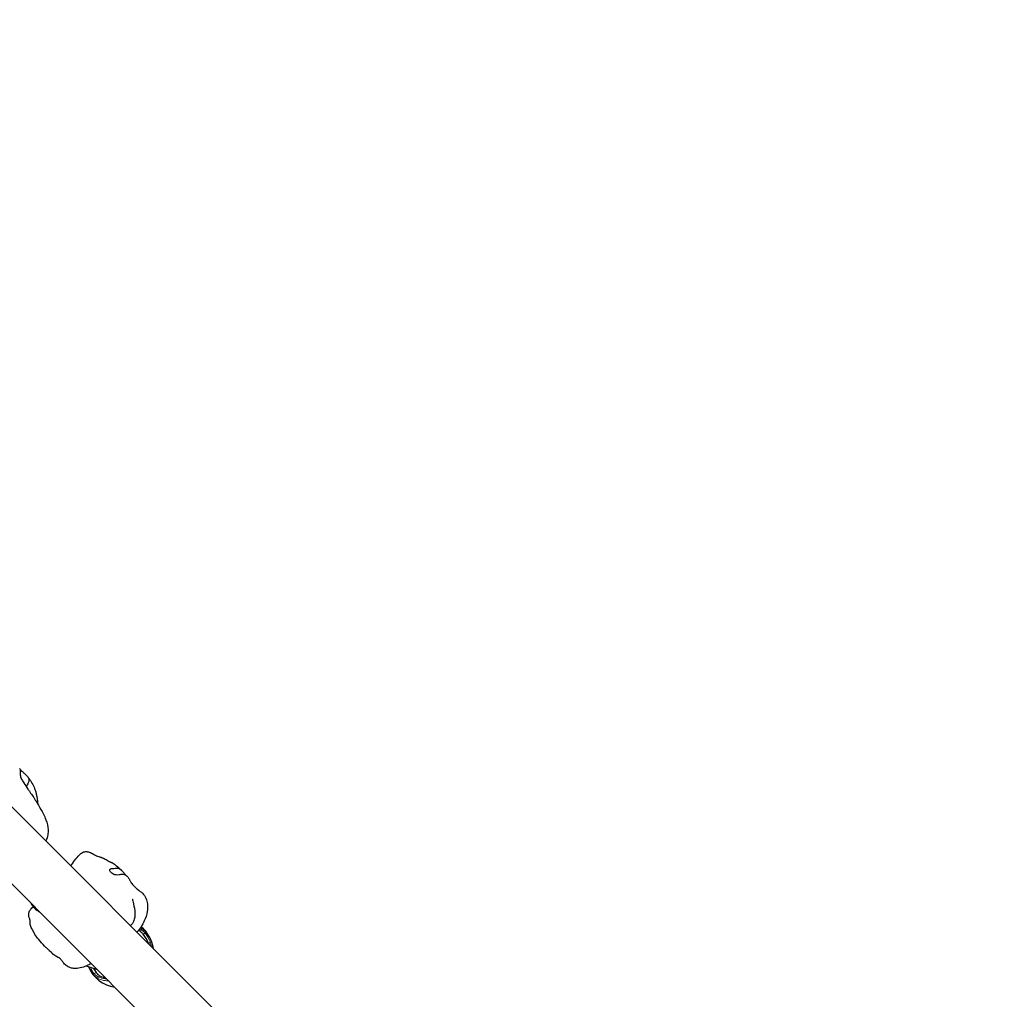
# Model space of a CAD drawing. Units: millimetres. Extents: x 3593 to 12181, y -72 to 8006.
# Drawn here: x 5799 to 6669, y 5663 to 6529 of the extents above; entities that cross this region are included whole.
import ezdxf

# ---------------------------------------------------------------- set-up
doc = ezdxf.new("R2010")
doc.units = ezdxf.units.MM
doc.header["$LTSCALE"] = 50
for name, color, linetype, lineweight in [('Widoczne (ISO)', 7, 'Continuous', 25), ('Widoczne wąskie (ISO)', 7, 'Continuous', 15), ('Wymiar (ISO)', 116, 'Continuous', 18)]:
    doc.layers.add(name, color=color, linetype=linetype, lineweight=lineweight)
doc.styles.add('Tekst etykiety (ISO)', font='tahoma.ttf')
doc.dimstyles.new('Domyślne (ISO)', dxfattribs={"dimscale": 50, "dimtxt": 3.5, "dimasz": 2.5, "dimexe": 3.175, "dimexo": 0, "dimgap": 0.762, "dimtad": 1, "dimtoh": 1, "dimdec": 0, "dimrnd": 1e-08, "dimzin": 0, "dimtxsty": 'Tekst etykiety (ISO)', "dimcen": 0.09, "dimdle": 10, "dimclrd": 256, "dimclre": 256, "dimclrt": 256, "dimadec": 0, "dimazin": 0, "dimtfac": 0.714286, "dimtdec": 0, "dimtmove": 0, "dimatfit": 3, "dimfxl": 0, "dimtolj": 1, "dimtzin": 0, "dimlwd": -1, "dimlwe": -1, "dimarcsym": 0})

# ---------------------------------------------------------------- blocks, each defined once
blk = doc.blocks.new('*D17')
at = {"layer": 'Defpoints', "color": 0}
for p in [(10843.96, 6486.22), (3593.01, 6474.07), (10843.96, 2686.48)]:
    blk.add_point(p, dxfattribs=at)
at = {"layer": 'Wymiar (ISO)'}
for p, q in [((10843.96, 6486.22), (10843.96, 2527.73)), ((3593.01, 6474.07), (3593.01, 2527.73)), ((3718.01, 2686.48), (10718.96, 2686.48))]:
    blk.add_line(p, q, dxfattribs=at)
for points in [[(3718.01, 2707.32), (3718.01, 2665.65), (3593.01, 2686.48)], [(10718.96, 2707.32), (10718.96, 2665.65), (10843.96, 2686.48)]]:
    blk.add_solid(points, dxfattribs=at)
at = {"layer": 'Wymiar (ISO)', "insert": (7269.75, 2906.87), "char_height": 175, "attachment_point": 2, "style": 'Tekst etykiety (ISO)'}
blk.add_mtext('\\A1;7251', dxfattribs=at)
blk = doc.blocks.new('*D20')
at = {"layer": 'Defpoints', "color": 0}
for p in [(9343.96, 6482.35), (5093.01, 6474.07), (5093.01, 4753.49)]:
    blk.add_point(p, dxfattribs=at)
at = {"layer": 'Wymiar (ISO)'}
for p, q in [((9343.96, 6482.35), (9343.96, 4594.74)), ((5093.01, 6474.07), (5093.01, 4594.74)), ((9218.96, 4753.49), (5218.01, 4753.49))]:
    blk.add_line(p, q, dxfattribs=at)
for points in [[(5218.01, 4774.33), (5218.01, 4732.66), (5093.01, 4753.49)], [(9218.96, 4774.33), (9218.96, 4732.66), (9343.96, 4753.49)]]:
    blk.add_solid(points, dxfattribs=at)
at = {"layer": 'Wymiar (ISO)', "insert": (7218.48, 4973.88), "char_height": 175, "attachment_point": 2, "style": 'Tekst etykiety (ISO)'}
blk.add_mtext('\\A1;4251', dxfattribs=at)

msp = doc.modelspace()

# ---------------------------------------------------------------- linework, layer by layer
at = {"layer": 'Widoczne (ISO)'}
for p, q in [((6271.81, 5353.57), (5134.23, 6491.15)), ((5100.08, 6457), (6237.66, 5319.41))]:
    msp.add_line(p, q, dxfattribs=at)
for centre, radius, start, end in [((5117.16, 6474.07), 1524.15, 45, 225), ((5827.41, 5757.9), 21, 206.93942, 221.70646), ((5825.7, 5759.61), 21, 228.29354, 243.06058), ((5887.19, 5704.03), 30.15, 8.22523, 51.17547), ((5887.19, 5704.03), 26.81, 19.244, 39.05224), ((5887.19, 5704.03), 30.15, 203.24191, 261.77477), ((5887.19, 5704.03), 26.81, 209.83873, 219.05224)]:
    msp.add_arc(centre, radius, start, end, dxfattribs=at)
for points, knots in [([(5800.65, 5857.69), (5800.53, 5858), (5800.42, 5858.31), (5799.99, 5859.58), (5799.72, 5860.54), (5799.41, 5862.71), (5799.47, 5863.68), (5799.51, 5864.63), (5799.55, 5865.24), (5799.47, 5866.18), (5799.39, 5866.57), (5799.1, 5867.23), (5798.92, 5867.45), (5798.76, 5867.59)], [-2.083362, -2.083362, -2.083362, -2.083362, -1.989986, -1.989986, -1.71351, -1.71351, -1.378014, -1.378014, -0.971947, -0.971947, -0.693433, -0.693433, -0.433957, -0.433957, -0.433957, -0.433957]), ([(5799.32, 5860.2), (5799.32, 5860.2), (5799.32, 5860.2), (5799.33, 5860.18), (5799.35, 5860.13), (5799.43, 5859.97), (5799.49, 5859.87), (5799.63, 5859.6), (5799.71, 5859.43), (5799.99, 5858.9), (5800.19, 5858.52), (5801.01, 5857.01), (5801.67, 5855.86), (5803.42, 5853), (5804.66, 5851.19), (5806.59, 5848.45), (5807.19, 5847.59), (5808.66, 5845.49), (5809.51, 5844.27), (5811.44, 5841.49), (5812.4, 5839.96), (5814, 5837.32), (5814.68, 5836.17), (5816.72, 5832.69), (5818.18, 5830.27), (5820.51, 5825.62), (5821.28, 5823.93), (5822.96, 5819.38), (5823.71, 5816.33), (5823.88, 5811.82), (5823.8, 5810.37), (5823.28, 5807.05), (5822.7, 5805.15), (5821.97, 5803.41)], [8.815388, 8.815388, 8.815388, 8.815388, 8.828335, 8.828335, 8.889992, 8.889992, 8.951132, 8.951132, 9.029784, 9.029784, 9.186469, 9.186469, 9.655817, 9.655817, 10.367137, 10.367137, 10.679963, 10.679963, 11.134297, 11.134297, 11.739331, 11.739331, 12.285767, 12.285767, 13.457409, 13.457409, 14.048739, 14.048739, 14.986388, 14.986388, 15.418575, 15.418575, 15.996317, 15.996317, 15.996317, 15.996317]), ([(5799.38, 5866.51), (5799.67, 5866.21), (5800.02, 5865.86), (5800.91, 5864.99), (5801.46, 5864.46), (5802.7, 5863.27), (5803.39, 5862.63), (5804.79, 5861.27), (5805.45, 5860.6), (5806.32, 5859.44), (5806.62, 5858.93), (5806.95, 5857.8), (5806.95, 5857.25), (5806.71, 5855.86), (5806.31, 5854.9), (5805.64, 5853.41), (5805.34, 5852.77), (5804.88, 5851.88), (5804.72, 5851.58), (5804.55, 5851.37)], [-5.613734, -5.613734, -5.613734, -5.613734, -5.410461, -5.410461, -5.163496, -5.163496, -4.900702, -4.900702, -4.625163, -4.625163, -4.418761, -4.418761, -4.203427, -4.203427, -3.840133, -3.840133, -3.552119, -3.552119, -3.345781, -3.345781, -3.345781, -3.345781]), ([(5805.9, 5860), (5806.94, 5858.65), (5807.96, 5857.19), (5809.85, 5854.17), (5810.78, 5852.58), (5812.08, 5849.59), (5812.55, 5848.17), (5813.7, 5844.02), (5814.15, 5841.31), (5814.57, 5837.7), (5814.64, 5836.92), (5814.71, 5836.11)], [0, 0, 0, 0, 0.607961, 0.607961, 1.17182, 1.17182, 1.682207, 1.682207, 2.674654, 2.674654, 2.944217, 2.944217, 2.944217, 2.944217]), ([(5844.07, 5781.31), (5846.43, 5784.91), (5848.68, 5788.15), (5852.07, 5791.67), (5852.66, 5792.24), (5854.6, 5793.59), (5855.88, 5794.04), (5858.24, 5794.1), (5859.28, 5793.86), (5861.58, 5793.05), (5862.81, 5792.4), (5865.28, 5791.1), (5866.5, 5790.46), (5868.39, 5789.7), (5869.08, 5789.46), (5870.39, 5789.06), (5870.99, 5788.9), (5872.01, 5788.56), (5872.32, 5788.45), (5873.21, 5788.1), (5873.84, 5787.8), (5874.98, 5787.16), (5875.5, 5786.84), (5876.62, 5786.13), (5877.23, 5785.74), (5878.1, 5785.25), (5878.37, 5785.11), (5878.77, 5784.91), (5878.9, 5784.85), (5879.11, 5784.75), (5879.21, 5784.71), (5879.45, 5784.6), (5879.58, 5784.54), (5879.85, 5784.41), (5879.99, 5784.35), (5880.31, 5784.19), (5880.5, 5784.1), (5881.05, 5783.8), (5881.39, 5783.6), (5882.7, 5782.77), (5883.59, 5782.07), (5885.81, 5780.25), (5887.1, 5779.1), (5888.35, 5777.98)], [2.295172, 2.295172, 2.295172, 2.295172, 4.502882, 4.502882, 4.909354, 4.909354, 5.508565, 5.508565, 5.984564, 5.984564, 6.626024, 6.626024, 7.35875, 7.35875, 7.809556, 7.809556, 8.148511, 8.148511, 8.280349, 8.280349, 8.501475, 8.501475, 8.686159, 8.686159, 8.912534, 8.912534, 9.012696, 9.012696, 9.053721, 9.053721, 9.08519, 9.08519, 9.132143, 9.132143, 9.183936, 9.183936, 9.268803, 9.268803, 9.450245, 9.450245, 9.994273, 9.994273, 10.809999, 10.809999, 10.809999, 10.809999]), ([(5894.3, 5771.68), (5894.25, 5771.75), (5894.16, 5771.86), (5893.79, 5772.27), (5893.43, 5772.62), (5892.57, 5773.19), (5892.13, 5773.43), (5890.99, 5773.76), (5890.38, 5773.81), (5888.79, 5773.77), (5887.65, 5773.55), (5885.71, 5773.34), (5884.82, 5773.3), (5883.24, 5773.48), (5882.57, 5773.64), (5881.3, 5774.14), (5880.74, 5774.46), (5879.73, 5775.21), (5879.32, 5775.63), (5878.74, 5776.39), (5878.55, 5776.74), (5878.32, 5777.39), (5878.29, 5777.69), (5878.39, 5778.24), (5878.54, 5778.48), (5879.05, 5778.85), (5879.42, 5778.98), (5880.42, 5779.15), (5881.08, 5779.18), (5882.85, 5779.27), (5883.8, 5779.35), (5884.75, 5779.39), (5885.39, 5779.4), (5886.49, 5779.16), (5886.98, 5778.98), (5888.18, 5778.2), (5888.77, 5777.61), (5889.98, 5776.28), (5890.66, 5775.47), (5891.36, 5774.68)], [-5.057408, -5.057408, -5.057408, -5.057408, -4.900702, -4.900702, -4.625163, -4.625163, -4.418761, -4.418761, -4.203427, -4.203427, -3.840133, -3.840133, -3.552119, -3.552119, -3.326805, -3.326805, -3.103294, -3.103294, -2.870483, -2.870483, -2.668915, -2.668915, -2.460449, -2.460449, -2.232292, -2.232292, -1.989986, -1.989986, -1.71351, -1.71351, -1.378014, -1.378014, -0.971947, -0.971947, -0.693433, -0.693433, -0.359044, -0.359044, 0, 0, 0, 0]), ([(5891.36, 5774.68), (5891.64, 5774.37), (5891.9, 5774.08), (5892.45, 5773.48), (5892.73, 5773.18), (5892.99, 5772.91)], [-6.0150527, -6.0150527, -6.0150527, -6.0150527, -5.8753463, -5.8753463, -5.7064628, -5.7064628, -5.7064628, -5.7064628]), ([(5894.3, 5771.68), (5894.52, 5771.37), (5894.75, 5771.03), (5895.16, 5770.39), (5895.34, 5770.1), (5895.67, 5769.55), (5895.82, 5769.29), (5896.14, 5768.75), (5896.3, 5768.48), (5896.66, 5767.86), (5896.84, 5767.54), (5897.33, 5766.73), (5897.6, 5766.3), (5898.71, 5764.71), (5899.69, 5763.57), (5902.3, 5761.36), (5903.31, 5760.57), (5905.64, 5758.69), (5907, 5757.54), (5909.34, 5754.83), (5910.32, 5753.22), (5911.48, 5749.98), (5911.78, 5748.36), (5911.98, 5744.85), (5911.83, 5742.93), (5911.01, 5738.19), (5910.12, 5735.38), (5907.33, 5729.11), (5905.12, 5725.68), (5902.41, 5722.97)], [0, 0, 0, 0, 0.120789, 0.120789, 0.225962, 0.225962, 0.329248, 0.329248, 0.462339, 0.462339, 0.663091, 0.663091, 1.032933, 1.032933, 2.091411, 2.091411, 2.589238, 2.589238, 3.156921, 3.156921, 3.727562, 3.727562, 4.240118, 4.240118, 4.848908, 4.848908, 5.770672, 5.770672, 7.033322, 7.033322, 7.033322, 7.033322]), ([(5898.35, 5752), (5898.35, 5752), (5898.36, 5751.97), (5898.38, 5751.83), (5898.41, 5751.69), (5898.5, 5751.23), (5898.57, 5750.87), (5898.83, 5749.69), (5899.04, 5748.78), (5899.83, 5745.32), (5900.52, 5742.58), (5900.71, 5738.5), (5900.68, 5737.32), (5900.3, 5734.86), (5899.95, 5733.58), (5899, 5731.49), (5898.53, 5730.68), (5897.61, 5729.45), (5897.22, 5729), (5896.8, 5728.58)], [3.648482, 3.648482, 3.648482, 3.648482, 3.732513, 3.732513, 3.868049, 3.868049, 4.096259, 4.096259, 4.561851, 4.561851, 5.808194, 5.808194, 6.297286, 6.297286, 6.800584, 6.800584, 7.127235, 7.127235, 7.319444, 7.319444, 7.319444, 7.319444]), ([(5820.69, 5710.56), (5818.96, 5712.44), (5817.19, 5714.37), (5814.31, 5717.8), (5813.16, 5719.26), (5811.99, 5721.29), (5811.78, 5721.69), (5811.48, 5722.3), (5811.41, 5722.45), (5811.3, 5722.69), (5811.27, 5722.76), (5811.2, 5722.9), (5811.17, 5722.98), (5811.07, 5723.18), (5811.01, 5723.31), (5810.86, 5723.62), (5810.77, 5723.79), (5810.57, 5724.16), (5810.46, 5724.35), (5810.22, 5724.77), (5810.08, 5725), (5809.78, 5725.49), (5809.62, 5725.75), (5809.15, 5726.57), (5808.85, 5727.16), (5808.37, 5728.36), (5808.2, 5729), (5808.06, 5729.94), (5808.03, 5730.25), (5808.01, 5730.8), (5808.01, 5731.03), (5808.02, 5731.58), (5808.03, 5731.79), (5808.04, 5732.11), (5808.04, 5732.22), (5808.04, 5732.63), (5808.01, 5732.88), (5807.85, 5733.57), (5807.76, 5733.91), (5807.45, 5734.86), (5807.22, 5735.5), (5806.87, 5736.88), (5806.76, 5737.44), (5806.7, 5738.38), (5806.7, 5738.68), (5806.75, 5739.3), (5806.8, 5739.63), (5806.95, 5740.26), (5807.05, 5740.57), (5807.39, 5741.42), (5807.67, 5741.91), (5808.23, 5742.74), (5808.52, 5743.1), (5809.29, 5743.98), (5809.78, 5744.44), (5810.38, 5744.99), (5810.52, 5745.11), (5810.66, 5745.24)], [0, 0, 0, 0, 0.957255, 0.957255, 1.676335, 1.676335, 1.844037, 1.844037, 1.897197, 1.897197, 1.921262, 1.921262, 1.945389, 1.945389, 1.994323, 1.994323, 2.090514, 2.090514, 2.186469, 2.186469, 2.28285, 2.28285, 2.379209, 2.379209, 2.573504, 2.573504, 2.76651, 2.76651, 2.863711, 2.863711, 2.961437, 2.961437, 3.15708, 3.15708, 3.348763, 3.348763, 3.923146, 3.923146, 4.315242, 4.315242, 4.768429, 4.768429, 4.996088, 4.996088, 5.092712, 5.092712, 5.189847, 5.189847, 5.286793, 5.286793, 5.482602, 5.482602, 5.674977, 5.674977, 6.014503, 6.014503, 6.116933, 6.116933, 6.116933, 6.116933]), ([(5904.73, 5724.02), (5904.99, 5723.86), (5905.29, 5723.65), (5906.02, 5723.05), (5906.47, 5722.64), (5907.12, 5721.96), (5907.32, 5721.74), (5907.62, 5721.41), (5907.71, 5721.3), (5907.87, 5721.1), (5907.95, 5721.02), (5908.02, 5720.93)], [0.0009407, 0.0009407, 0.0009407, 0.0009407, 0.1628187, 0.1628187, 0.3680848, 0.3680848, 0.460016, 0.460016, 0.5029794, 0.5029794, 0.5371056, 0.5371056, 0.5371056, 0.5371056]), ([(5820.69, 5710.56), (5820.95, 5710.27), (5821.25, 5709.99), (5822.25, 5709.08), (5823.08, 5708.38), (5823.95, 5707.6)], [-0.527417, -0.527417, -0.527417, -0.527417, -0.3590435, -0.3590435, 0, 0, 0, 0]), ([(5823.95, 5707.6), (5824.29, 5707.29), (5824.62, 5706.99), (5825.46, 5706.21), (5825.95, 5705.73), (5826.83, 5704.88), (5827.21, 5704.5), (5827.85, 5703.84), (5828.1, 5703.57), (5828.4, 5703.21), (5828.44, 5703.13), (5828.3, 5703.24), (5828.12, 5703.42), (5827.95, 5703.73)], [-6.015053, -6.015053, -6.015053, -6.015053, -5.875346, -5.875346, -5.640763, -5.640763, -5.410461, -5.410461, -5.163496, -5.163496, -4.900702, -4.900702, -4.64069, -4.64069, -4.64069, -4.64069]), ([(5834.36, 5699.77), (5834.23, 5699.82), (5834.09, 5699.88), (5833.69, 5700.06), (5833.42, 5700.18), (5832.79, 5700.48), (5832.43, 5700.66), (5831.61, 5701.09), (5831.14, 5701.34), (5830.07, 5701.99), (5829.48, 5702.38), (5828.74, 5702.91), (5828.55, 5703.05), (5828.36, 5703.19)], [9.266591, 9.266591, 9.266591, 9.266591, 9.3141686, 9.3141686, 9.4035227, 9.4035227, 9.5223606, 9.5223606, 9.6884531, 9.6884531, 9.9328173, 9.9328173, 10.0183961, 10.0183961, 10.0183961, 10.0183961]), ([(5861.95, 5695.13), (5861.03, 5694.57), (5860.09, 5694.06), (5857.39, 5692.73), (5855.57, 5692.02), (5851.87, 5691), (5849.95, 5690.66), (5846.85, 5690.69), (5845.7, 5690.82), (5843.22, 5691.45), (5841.89, 5692.05), (5839.65, 5693.54), (5838.69, 5694.42), (5837.09, 5696.16), (5836.42, 5697.04), (5835.41, 5698.39), (5835.03, 5698.92), (5834.45, 5699.67), (5834.23, 5699.93), (5833.96, 5700.24), (5833.89, 5700.3), (5833.89, 5700.3)], [3.281689, 3.281689, 3.281689, 3.281689, 3.634122, 3.634122, 4.281015, 4.281015, 4.907924, 4.907924, 5.259981, 5.259981, 5.689555, 5.689555, 6.083335, 6.083335, 6.464109, 6.464109, 6.793659, 6.793659, 7.112809, 7.112809, 7.443783, 7.443783, 7.443783, 7.443783]), ([(5867.16, 5689.91), (5867.12, 5689.92), (5867.07, 5689.93), (5864.43, 5690.45), (5861.96, 5691.28), (5858.83, 5692.37), (5858.16, 5692.6), (5857.5, 5692.84)], [3.200146, 3.200146, 3.200146, 3.200146, 3.216683, 3.216683, 4.152017, 4.152017, 4.40271, 4.40271, 4.40271, 4.40271]), ([(5869.66, 5684.05), (5869.39, 5684.21), (5869.1, 5684.42), (5868.36, 5685.02), (5867.92, 5685.43), (5867.27, 5686.11), (5867.07, 5686.33), (5866.77, 5686.66), (5866.68, 5686.77), (5866.52, 5686.96), (5866.44, 5687.05), (5866.37, 5687.14)], [0.0009406, 0.0009406, 0.0009406, 0.0009406, 0.1628187, 0.1628187, 0.3680847, 0.3680847, 0.460016, 0.460016, 0.5029793, 0.5029793, 0.5371055, 0.5371055, 0.5371055, 0.5371055]), ([(5875.07, 5682), (5874.68, 5682.09), (5874.29, 5682.18), (5872.29, 5682.71), (5870.86, 5683.32), (5869.66, 5684.05)], [1.2827961, 1.2827961, 1.2827961, 1.2827961, 1.4543307, 1.4543307, 2.2026761, 2.2026761, 2.2026761, 2.2026761])]:
    msp.add_open_spline(points, degree=3, knots=knots, dxfattribs=at)
msp.add_open_spline([(5903.84, 5724.52), (5904.15, 5724.36), (5904.45, 5724.19), (5904.73, 5724.02)], degree=3, dxfattribs=at)
at = {"layer": 'Widoczne wąskie (ISO)'}
for p, q in [((5906.03, 5724.74), (5904.8, 5724.06)), ((5908.11, 5720.98), (5909.7, 5721.86)), ((5909.84, 5721.96), (5910.56, 5722.52)), ((5914.21, 5713.77), (5912.63, 5712.89)), ((5915.22, 5714.15), (5914.36, 5713.84)), ((5864.55, 5686.11), (5863.83, 5685.55)), ((5866.28, 5687.09), (5864.69, 5686.2)), ((5868.36, 5683.33), (5869.59, 5684.01))]:
    msp.add_line(p, q, dxfattribs=at)
for radius, start, end in [(28.81, 20.77218, 37.43083), (29.8, 20.77218, 37.43083), (29.8, 204.5793, 217.6312), (28.81, 206.33602, 217.72366)]:
    msp.add_arc((5887.19, 5704.03), radius, start, end, dxfattribs=at)
for centre, major_axis in [((5905.68, 5725.53), (0.429, 0.903)), ((5868.71, 5682.54), (-0.429, -0.903))]:
    msp.add_ellipse(centre, major_axis=major_axis, ratio=0.80789, start_param=4.278499, end_param=5.86915, dxfattribs=at)
for points in [[(5904.65, 5725.38), (5905.13, 5725.21), (5905.59, 5725.02), (5906.02, 5724.81)], [(5906.28, 5726.29), (5906.04, 5726.41), (5905.79, 5726.52), (5905.53, 5726.62)]]:
    msp.add_open_spline(points, degree=3, dxfattribs=at)
for points, knots in [([(5906.26, 5724.71), (5906.53, 5724.6), (5906.83, 5724.44), (5907.74, 5723.88), (5908.38, 5723.37), (5909.2, 5722.56), (5909.41, 5722.34), (5909.61, 5722.12)], [0.0324181, 0.0324181, 0.0324181, 0.0324181, 0.1954368, 0.1954368, 0.5081356, 0.5081356, 0.6159443, 0.6159443, 0.6159443, 0.6159443]), ([(5910.35, 5722.79), (5910.12, 5723.08), (5909.88, 5723.35), (5908.92, 5724.39), (5908.18, 5725.06), (5907.14, 5725.81), (5906.81, 5726.02), (5906.5, 5726.18)], [-0.6159443, -0.6159443, -0.6159443, -0.6159443, -0.5081356, -0.5081356, -0.1954368, -0.1954368, -0.0324181, -0.0324181, -0.0324181, -0.0324181]), ([(5914.35, 5713.64), (5914.47, 5713.24), (5914.58, 5712.83), (5914.79, 5711.8), (5914.86, 5711.2), (5914.88, 5710.64)], [0.0214904, 0.0214904, 0.0214904, 0.0214904, 0.1723631, 0.1723631, 0.4083171, 0.4083171, 0.4083171, 0.4083171]), ([(5916.21, 5709.38), (5916.2, 5709.62), (5916.19, 5709.87), (5916.1, 5710.85), (5915.96, 5711.64), (5915.63, 5712.93), (5915.48, 5713.41), (5915.32, 5713.88)], [-0.528097, -0.528097, -0.528097, -0.528097, -0.4296659, -0.4296659, -0.1723631, -0.1723631, -0.0277946, -0.0277946, -0.0277946, -0.0277946]), ([(5864.03, 5685.28), (5864.27, 5684.99), (5864.51, 5684.71), (5865.47, 5683.67), (5866.21, 5683.01), (5867.24, 5682.26), (5867.58, 5682.05), (5867.89, 5681.89)], [-0.6159443, -0.6159443, -0.6159443, -0.6159443, -0.5081271, -0.5081271, -0.1954335, -0.1954335, -0.0324181, -0.0324181, -0.0324181, -0.0324181]), ([(5868.13, 5683.35), (5867.85, 5683.47), (5867.56, 5683.63), (5866.65, 5684.19), (5866.01, 5684.69), (5865.19, 5685.5), (5864.98, 5685.72), (5864.78, 5685.95)], [0.0324181, 0.0324181, 0.0324181, 0.0324181, 0.1954335, 0.1954335, 0.5081271, 0.5081271, 0.6159443, 0.6159443, 0.6159443, 0.6159443]), ([(5868.45, 5681.62), (5870.16, 5680.85), (5872.19, 5680.28), (5875.22, 5679.86), (5876.01, 5679.79), (5876.81, 5679.74)], [-8.197745, -8.197745, -8.197745, -8.197745, -7.287851, -7.287851, -6.987524, -6.987524, -6.987524, -6.987524]), ([(5875.25, 5681.43), (5875, 5681.46), (5874.75, 5681.49), (5872.26, 5681.83), (5870.28, 5682.39), (5868.6, 5683.15)], [7.185659, 7.185659, 7.185659, 7.185659, 7.287851, 7.287851, 8.208173, 8.208173, 8.208173, 8.208173])]:
    msp.add_open_spline(points, degree=3, knots=knots, dxfattribs=at)

# ---------------------------------------------------------------- dimensions: what is measured, and where the dimension line sits
at = {"layer": 'Wymiar (ISO)'}
for base, p1, p2, picture, middle in [((10843.96, 2686.48), (3593.01, 6474.07), (10843.96, 6486.22), '*D17', (7269.75, 2686.48)), ((5093.01, 4753.49), (9343.96, 6482.35), (5093.01, 6474.07), '*D20', (7218.48, 4753.49))]:
    dim = msp.add_linear_dim(base=base, p1=p1, p2=p2, angle=180, dimstyle='Domyślne (ISO)', override={"dimtoh": 0, "dimdec": 0, "dimtp": 0, "dimtm": 0, "dimtdec": 0, "dimtofl": 0, "dimatfit": 1}, dxfattribs=at)
    dim.commit()
    dim.dimension.update_dxf_attribs({"geometry": picture, "text_midpoint": middle, "dimtype": 160})

doc.saveas('drawing.dxf')
